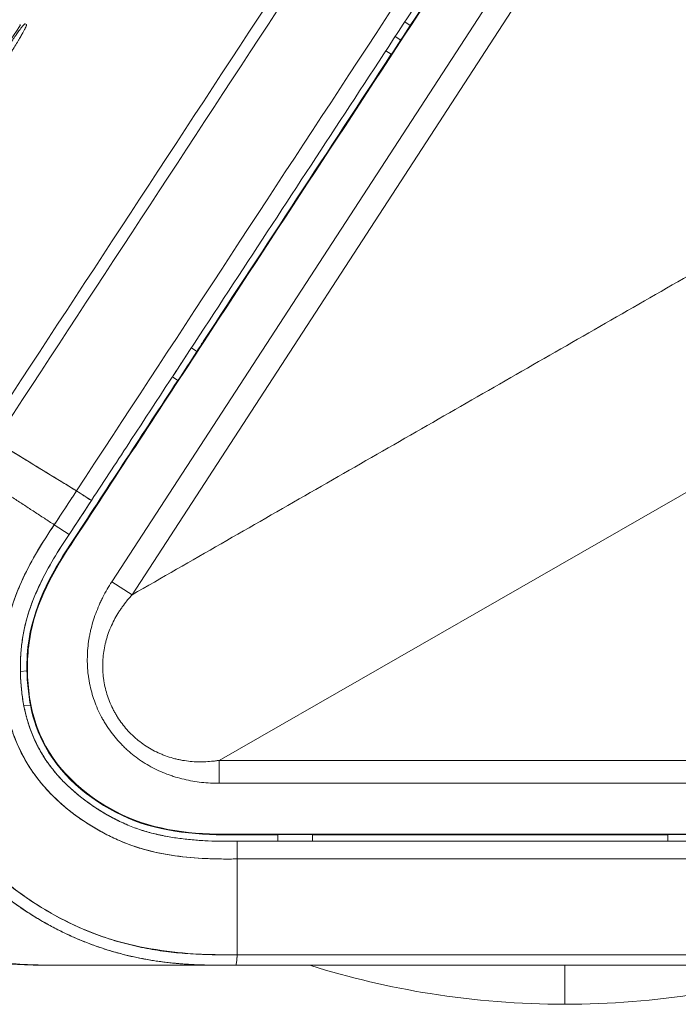
# Model space of a CAD drawing. Units: millimetres. Extents: x 0 to 841, y 0 to 594.
# Drawn here: x 367 to 385, y 465 to 493 of the extents above; entities that cross this region are included whole.
import ezdxf

# ---------------------------------------------------------------- set-up
doc = ezdxf.new("R2010")
doc.units = ezdxf.units.MM
doc.layers.add('1', color=7, linetype='Continuous', true_color=0xffffff)
doc.styles.add('Arial Unicode MS', font='Arial')
doc.dimstyles.get("Standard").update_dxf_attribs({"dimtxt": 0.18, "dimasz": 0.18, "dimexe": 0.18, "dimexo": 0.0625, "dimgap": 0.09, "dimtad": 0, "dimtih": 1, "dimtoh": 1, "dimdec": 4, "dimzin": 0, "dimdsep": 46, "dimtxsty": 'Standard', "dimcen": 0.09, "dimadec": 0, "dimazin": 0, "dimtfac": 1, "dimtdec": 4, "dimtofl": 0, "dimtmove": 0, "dimatfit": 3, "dimfxl": 0, "dimtolj": 1, "dimtzin": 0, "dimarcsym": 0})

# ---------------------------------------------------------------- blocks, each defined once
blk = doc.blocks.new('_U5')
at = {"layer": '1', "color": 1, "lineweight": 13}
for p, q in [((476.59, 487.118), (467.411, 490.1)), ((429.017, 466.024), (465.598, 466.024))]:
    blk.add_line(p, q, dxfattribs=at)
blk.add_arc((541.51, 466.024), 76.912, 162, 179.99994, dxfattribs=at)
at = {"layer": '1', "color": 1, "lineweight": 18}
for points in [[(468.362, 489.791), (468.23, 486.688), (466.696, 487.17)], [(464.598, 466.024), (463.823, 469.032), (465.431, 469.016)]]:
    blk.add_solid(points, dxfattribs=at)
at = {"layer": '1', "color": 7, "linetype": 'Continuous', "lineweight": 13, "insert": (464.805, 475.92), "char_height": 2.5, "attachment_point": 7, "rotation": 81, "line_spacing_factor": 1.047437, "style": 'Arial Unicode MS'}
blk.add_mtext('\\fArial|b0|i0;\\W1.0000;18%%d', dxfattribs=at)

msp = doc.modelspace()

# ---------------------------------------------------------------- linework, layer by layer
at = {"layer": '1', "color": 7, "linetype": 'Continuous', "lineweight": 13}
for p, q in [((369.533, 476.842), (385.702, 501.741)), ((386.273, 501.37), (370.103, 476.472)), ((392.737, 483.384), (372.561, 471.804)), ((369.533, 476.842), (370.103, 476.472)), ((372.561, 471.804), (372.561, 471.157)), ((372.561, 471.804), (416.286, 471.804)), ((416.286, 471.157), (372.561, 471.157)), ((373.066, 466.321), (429.017, 466.321)), ((373.066, 466.321), (429.017, 466.321))]:
    msp.add_line(p, q, dxfattribs=at)
at = {"layer": '1', "color": 3, "linetype": 'Continuous', "lineweight": 18}
for p, q in [((367.128, 492.554), (367.093, 492.577)), ((377.791, 492.63), (377.944, 492.53)), ((366.956, 492.541), (366.936, 492.554)), ((377.678, 492.116), (377.522, 492.218)), ((377.41, 491.715), (377.258, 491.815)), ((371.774, 483.435), (371.926, 483.335)), ((371.393, 482.52), (371.24, 482.62)), ((368.327, 478.169), (368.956, 479.129)), ((367.911, 478.446), (368.327, 478.169)), ((367.911, 478.446), (368.327, 478.169)), ((368.327, 478.169), (368.327, 478.169)), ((366.962, 474.309), (367.136, 474.327)), ((367.237, 473.358), (367.062, 473.34)), ((373.06, 469.724), (429.017, 469.724)), ((373.06, 469.707), (374.212, 469.707)), ((374.217, 469.711), (374.212, 469.707)), ((374.212, 469.524), (374.212, 469.707)), ((375.182, 469.711), (374.217, 469.711)), ((375.182, 469.711), (375.186, 469.707)), ((375.186, 469.707), (385.2, 469.707)), ((375.186, 469.707), (375.186, 469.524)), ((385.205, 469.711), (385.2, 469.707)), ((385.2, 469.524), (385.2, 469.707)), ((386.17, 469.711), (385.205, 469.711)), ((429.017, 469.524), (373.062, 469.524)), ((429.017, 469.524), (373.062, 469.524)), ((373.062, 469.524), (373.066, 469.024)), ((373.062, 469.524), (373.066, 469.024)), ((429.017, 469.024), (373.057, 469.024)), ((429.017, 469.024), (373.066, 469.024)), ((429.017, 469.024), (373.066, 469.024)), ((429.017, 469.024), (373.066, 469.024)), ((429.017, 466.024), (373.026, 466.024)), ((429.017, 466.024), (373.026, 466.024))]:
    msp.add_line(p, q, dxfattribs=at)
at = {"layer": '1', "color": 7, "linetype": 'Continuous', "lineweight": 13}
for points, degree in [([(365.952, 480.961), (371.428, 489.331), (376.906, 497.701), (382.383, 506.07)], 3), ([(382.669, 505.894), (377.195, 497.531), (371.721, 489.167), (366.248, 480.804)], 3), ([(390.192, 488.001), (370.103, 476.472)], 1), ([(372.125, 483.607), (372.11, 483.616)], 1), ([(368.154, 466.038), (368.154, 466.029), (368.154, 466.024), (368.154, 466.024)], 3)]:
    msp.add_open_spline(points, degree=degree, dxfattribs=at)
at = {"layer": '1', "color": 3, "linetype": 'Continuous', "lineweight": 18}
for points, degree in [([(368.537, 479.403), (373.995, 487.744), (379.454, 496.085), (384.913, 504.425)], 3), ([(385.499, 504.042), (381.041, 497.23), (376.583, 490.418), (372.125, 483.607)], 3), ([(377.944, 492.53), (379.771, 495.323), (381.599, 498.116), (383.427, 500.909)], 3), ([(377.945, 492.524), (377.769, 492.254), (377.593, 491.985), (377.416, 491.716)], 3), ([(377.944, 492.53), (377.944, 492.528), (377.944, 492.526), (377.945, 492.524)], 3), ([(372.11, 483.616), (373.877, 486.316), (375.644, 489.015), (377.41, 491.715)], 3), ([(377.416, 491.716), (377.414, 491.716), (377.412, 491.715), (377.41, 491.715)], 3), ([(372.125, 483.607), (370.914, 481.757), (369.704, 479.907), (368.493, 478.058)], 3), ([(372.11, 483.616), (372.049, 483.523), (371.988, 483.429), (371.926, 483.335)], 3), ([(371.399, 482.522), (371.575, 482.791), (371.752, 483.06), (371.928, 483.329)], 3), ([(371.928, 483.329), (371.927, 483.331), (371.927, 483.333), (371.926, 483.335)], 3), ([(371.393, 482.52), (370.422, 481.036), (369.45, 479.552), (368.479, 478.067)], 3), ([(371.393, 482.52), (371.395, 482.521), (371.397, 482.521), (371.399, 482.522)], 3), ([(368.537, 479.403), (367.774, 479.87), (367.011, 480.337), (366.248, 480.804)], 3), ([(368.537, 479.403), (367.774, 479.87), (367.011, 480.337), (366.248, 480.804)], 3), ([(367.911, 478.446), (365.667, 479.915)], 1), ([(367.911, 478.446), (365.667, 479.915)], 1), ([(368.537, 479.403), (367.911, 478.446)], 1), ([(368.537, 479.403), (368.328, 479.084), (368.12, 478.765), (367.911, 478.446)], 3), ([(368.537, 479.403), (368.678, 479.313), (368.818, 479.223), (368.959, 479.134)], 3), ([(368.537, 479.403), (368.677, 479.312), (368.816, 479.221), (368.956, 479.129)], 3), ([(368.537, 479.403), (368.677, 479.312), (368.816, 479.22), (368.956, 479.129)], 3), ([(368.327, 478.169), (368.537, 478.489), (368.746, 478.809), (368.956, 479.129)], 3), ([(368.953, 479.125), (368.943, 479.109), (368.932, 479.094), (368.922, 479.078)], 3), ([(368.959, 479.134), (368.957, 479.131), (368.955, 479.128), (368.953, 479.125)], 3), ([(368.327, 478.169), (368.327, 478.169)], 1), ([(367.141, 474.323), (367.139, 474.324), (367.138, 474.326), (367.136, 474.327)], 3), ([(367.237, 473.358), (367.238, 473.36), (367.239, 473.362), (367.24, 473.363)], 3), ([(373.066, 469.024), (373.066, 466.321)], 1), ([(373.066, 469.024), (373.066, 468.123), (373.066, 467.222), (373.066, 466.321)], 3), ([(368.154, 466.024), (369.826, 466.024), (373.026, 466.024)], 2), ([(373.026, 466.024), (370.893, 466.024), (369.269, 466.024), (368.154, 466.024)], 3)]:
    msp.add_open_spline(points, degree=degree, dxfattribs=at)
for points, knots in [([(368.959, 479.134), (369.333, 479.706), (369.708, 480.278), (371.542, 483.081), (373.002, 485.313), (375.923, 489.775), (377.383, 492.007), (380.304, 496.469), (381.764, 498.701), (383.589, 501.49), (383.954, 502.048), (384.319, 502.605)], [0, 0, 0, 0, 0.073126, 0.073126, 0.358318, 0.358318, 0.64351, 0.64351, 0.928702, 0.928702, 1, 1, 1, 1]), ([(367.093, 492.577), (367.089, 492.579), (367.083, 492.577), (367.065, 492.562), (367.057, 492.555), (367.04, 492.536), (367.029, 492.524), (367.01, 492.501), (367.004, 492.492), (366.989, 492.474), (366.981, 492.463), (366.955, 492.43), (366.936, 492.403), (366.891, 492.341), (366.865, 492.306), (366.829, 492.254), (366.822, 492.244), (366.806, 492.222), (366.798, 492.21), (366.774, 492.175), (366.722, 492.101), (366.644, 491.986), (366.577, 491.887), (366.542, 491.835), (366.53, 491.817), (366.506, 491.781), (366.446, 491.691), (366.381, 491.594), (366.301, 491.473), (366.274, 491.432), (366.232, 491.369), (366.218, 491.347), (366.189, 491.305), (366.175, 491.283), (366.104, 491.175), (366.046, 491.087), (365.93, 490.909), (365.871, 490.819), (365.782, 490.683), (365.752, 490.637), (365.692, 490.545), (365.662, 490.499), (365.572, 490.361), (365.511, 490.268), (365.451, 490.175)], [0, 0, 0, 0, 0.125, 0.125, 0.1875, 0.1875, 0.25, 0.25, 0.28125, 0.28125, 0.3125, 0.3125, 0.375, 0.375, 0.4375, 0.4375, 0.453125, 0.453125, 0.46875, 0.46875, 0.5, 0.5625, 0.59375, 0.59375, 0.609375, 0.609375, 0.625, 0.6875, 0.6875, 0.71875, 0.71875, 0.734375, 0.734375, 0.75, 0.75, 0.8125, 0.8125, 0.875, 0.875, 0.90625, 0.90625, 0.9375, 0.9375, 1, 1, 1, 1]), ([(363.091, 486.589), (363.357, 486.999), (363.622, 487.408), (364.911, 489.392), (365.934, 490.966), (366.956, 492.541)], [0, 0, 0, 0, 0.206239, 0.206239, 1, 1, 1, 1]), ([(365.842, 490.435), (365.894, 490.515), (365.945, 490.594), (366.047, 490.751), (366.097, 490.829), (366.197, 490.984), (366.246, 491.061), (366.319, 491.175), (366.343, 491.213), (366.379, 491.27), (366.391, 491.289), (366.415, 491.326), (366.521, 491.493), (366.617, 491.647), (366.704, 491.787), (366.714, 491.802), (366.732, 491.832), (366.759, 491.876), (366.819, 491.973), (366.864, 492.047), (366.897, 492.104), (366.904, 492.115), (366.917, 492.137), (366.923, 492.147), (366.941, 492.178), (366.953, 492.198), (366.985, 492.253), (367.004, 492.286), (367.037, 492.345), (367.051, 492.37), (367.069, 492.405), (367.075, 492.415), (367.085, 492.435), (367.09, 492.445), (367.103, 492.47), (367.109, 492.485), (367.12, 492.509), (367.124, 492.519), (367.131, 492.543), (367.132, 492.552), (367.128, 492.554)], [0, 0, 0, 0, 0.0625, 0.0625, 0.125, 0.125, 0.1875, 0.1875, 0.21875, 0.21875, 0.234375, 0.234375, 0.25, 0.375, 0.375, 0.390625, 0.390625, 0.40625, 0.4375, 0.5, 0.5, 0.515625, 0.515625, 0.53125, 0.53125, 0.5625, 0.5625, 0.625, 0.625, 0.6875, 0.6875, 0.71875, 0.71875, 0.75, 0.75, 0.8125, 0.8125, 0.875, 0.875, 1, 1, 1, 1]), ([(371.774, 483.435), (371.722, 483.357), (371.671, 483.278), (371.493, 483.006), (371.367, 482.813), (371.24, 482.62)], [0, 0, 0, 0, 0.289209, 0.289209, 1, 1, 1, 1]), ([(368.537, 479.403), (368.422, 479.473), (368.307, 479.544), (367.929, 479.775), (367.666, 479.936), (367.018, 480.332), (366.633, 480.568), (366.248, 480.804)], [0, 0, 0, 0, 0.150899, 0.150899, 0.495232, 0.495232, 1, 1, 1, 1]), ([(367.911, 478.446), (367.259, 477.49), (366.677, 476.435), (366.362, 474.111), (366.492, 472.9), (367.623, 470.846), (368.575, 470.085), (370.694, 469.095), (371.895, 469.003), (373.066, 469.024)], [0, 0, 0, 0, 0.25, 0.25, 0.5, 0.5, 0.75, 0.75, 1, 1, 1, 1]), ([(367.911, 478.446), (367.746, 478.204), (367.587, 477.958), (367.29, 477.455), (367.152, 477.198), (366.997, 476.867), (366.967, 476.8), (366.909, 476.665), (366.881, 476.597), (366.801, 476.392), (366.703, 476.117), (366.628, 475.837), (366.564, 475.555), (366.538, 475.413), (366.499, 475.125), (366.484, 474.981), (366.469, 474.762), (366.465, 474.689), (366.461, 474.579), (366.459, 474.542), (366.458, 474.469), (366.456, 474.286), (366.461, 474.104), (366.481, 473.814), (366.496, 473.67), (366.537, 473.384), (366.564, 473.241), (366.628, 472.958), (366.667, 472.817), (366.723, 472.642), (366.735, 472.607), (366.759, 472.537), (366.797, 472.434), (366.838, 472.332), (366.924, 472.131), (366.988, 472), (367.128, 471.746), (367.204, 471.622), (367.328, 471.441), (367.371, 471.382), (367.437, 471.294), (367.46, 471.265), (367.505, 471.207), (367.621, 471.064), (367.744, 470.929), (367.949, 470.721), (368.056, 470.622), (368.277, 470.432), (368.392, 470.341), (368.569, 470.21), (368.629, 470.168), (368.75, 470.085), (368.812, 470.045), (368.997, 469.927), (369.123, 469.853), (369.315, 469.749), (369.379, 469.715), (369.509, 469.65), (369.575, 469.618), (369.773, 469.525), (369.908, 469.47), (370.081, 469.407), (370.115, 469.395), (370.185, 469.371), (370.22, 469.36), (370.325, 469.326), (370.396, 469.305), (370.748, 469.208), (371.034, 469.152), (371.609, 469.071), (371.898, 469.047), (372.335, 469.027), (372.481, 469.023), (372.774, 469.021), (372.92, 469.021), (373.066, 469.024)], [0, 0, 0, 0, 0.0625, 0.0625, 0.125, 0.125, 0.140625, 0.140625, 0.15625, 0.15625, 0.1875, 0.21875, 0.21875, 0.25, 0.25, 0.28125, 0.28125, 0.296875, 0.296875, 0.304687, 0.304687, 0.3125, 0.34375, 0.34375, 0.375, 0.375, 0.40625, 0.40625, 0.4375, 0.4375, 0.445312, 0.445312, 0.453125, 0.46875, 0.46875, 0.5, 0.5, 0.53125, 0.53125, 0.546875, 0.546875, 0.554687, 0.554687, 0.5625, 0.59375, 0.59375, 0.625, 0.625, 0.65625, 0.65625, 0.671875, 0.671875, 0.6875, 0.6875, 0.71875, 0.71875, 0.734375, 0.734375, 0.75, 0.75, 0.78125, 0.78125, 0.789062, 0.789062, 0.796875, 0.796875, 0.8125, 0.8125, 0.875, 0.875, 0.9375, 0.9375, 0.96875, 0.96875, 1, 1, 1, 1]), ([(373.062, 469.524), (372.791, 469.519), (372.521, 469.521), (371.983, 469.545), (371.714, 469.567), (371.313, 469.619), (371.179, 469.64), (371.012, 469.672), (370.979, 469.678), (370.913, 469.692), (370.814, 469.713), (370.715, 469.737), (370.391, 469.822), (370.139, 469.911), (369.774, 470.071), (369.654, 470.13), (369.418, 470.256), (369.302, 470.323), (369.159, 470.413), (369.13, 470.432), (369.074, 470.469), (369.046, 470.487), (368.961, 470.544), (368.906, 470.583), (368.743, 470.702), (368.637, 470.784), (368.431, 470.956), (368.332, 471.046), (368.141, 471.234), (368.05, 471.332), (367.919, 471.485), (367.855, 471.564), (367.793, 471.645), (367.753, 471.7), (367.733, 471.728), (367.636, 471.867), (367.564, 471.982), (367.434, 472.217), (367.316, 472.458), (367.223, 472.711), (367.161, 472.905), (367.142, 472.971), (367.107, 473.102), (367.091, 473.168), (367.048, 473.365), (367.024, 473.498), (366.988, 473.763), (366.976, 473.897), (366.958, 474.165), (366.954, 474.299), (366.954, 474.502), (366.956, 474.569), (366.96, 474.671), (366.961, 474.705), (366.965, 474.773), (366.968, 474.806), (366.981, 474.975), (366.996, 475.108), (367.058, 475.506), (367.12, 475.766), (367.246, 476.149), (367.293, 476.276), (367.37, 476.464), (367.397, 476.526), (367.452, 476.65), (367.48, 476.711), (367.626, 477.016), (367.754, 477.253), (368.028, 477.718), (368.175, 477.945), (368.327, 478.169)], [0, 0, 0, 0, 0.0625, 0.0625, 0.125, 0.125, 0.15625, 0.15625, 0.164062, 0.164062, 0.171875, 0.1875, 0.1875, 0.25, 0.25, 0.28125, 0.28125, 0.3125, 0.3125, 0.320312, 0.320312, 0.328125, 0.328125, 0.34375, 0.34375, 0.375, 0.375, 0.40625, 0.40625, 0.4375, 0.4375, 0.453125, 0.460937, 0.460937, 0.46875, 0.46875, 0.5, 0.5, 0.53125, 0.5625, 0.5625, 0.578125, 0.578125, 0.59375, 0.59375, 0.625, 0.625, 0.65625, 0.65625, 0.6875, 0.6875, 0.703125, 0.703125, 0.710937, 0.710937, 0.71875, 0.71875, 0.75, 0.75, 0.8125, 0.8125, 0.84375, 0.84375, 0.859375, 0.859375, 0.875, 0.875, 0.9375, 0.9375, 1, 1, 1, 1]), ([(373.062, 469.524), (372.792, 469.519), (372.521, 469.521), (372.184, 469.536), (372.117, 469.54), (371.982, 469.548), (371.914, 469.553), (371.713, 469.57), (371.579, 469.584), (371.312, 469.62), (371.18, 469.64), (370.916, 469.69), (370.785, 469.719), (370.525, 469.787), (370.396, 469.826), (370.204, 469.893), (370.141, 469.917), (370.014, 469.967), (369.952, 469.993), (369.767, 470.075), (369.646, 470.134), (369.409, 470.261), (369.293, 470.329), (369.065, 470.472), (368.954, 470.548), (368.79, 470.668), (368.736, 470.709), (368.629, 470.792), (368.576, 470.834), (368.421, 470.965), (368.322, 471.055), (368.131, 471.244), (368.039, 471.343), (367.908, 471.498), (367.866, 471.55), (367.804, 471.631), (367.784, 471.658), (367.744, 471.713), (367.724, 471.741), (367.628, 471.88), (367.557, 471.994), (367.428, 472.229), (367.311, 472.471), (367.218, 472.724), (367.168, 472.886), (367.158, 472.918), (367.139, 472.983), (367.112, 473.081), (367.057, 473.31), (367.023, 473.508), (366.987, 473.774), (366.975, 473.907), (366.958, 474.174), (366.952, 474.342), (366.955, 474.511), (366.956, 474.579), (366.957, 474.612), (366.962, 474.714), (366.966, 474.781), (366.982, 474.983), (366.997, 475.116), (367.06, 475.512), (367.122, 475.772), (367.227, 476.091), (367.26, 476.186), (367.296, 476.281), (367.321, 476.344), (367.333, 476.375), (367.398, 476.532), (367.453, 476.655), (367.627, 477.019), (367.755, 477.256), (368.029, 477.719), (368.175, 477.945), (368.327, 478.169)], [0, 0, 0, 0, 0.0625, 0.0625, 0.078125, 0.078125, 0.09375, 0.09375, 0.125, 0.125, 0.15625, 0.15625, 0.1875, 0.1875, 0.21875, 0.21875, 0.234375, 0.234375, 0.25, 0.25, 0.28125, 0.28125, 0.3125, 0.3125, 0.34375, 0.34375, 0.359375, 0.359375, 0.375, 0.375, 0.40625, 0.40625, 0.4375, 0.4375, 0.453125, 0.453125, 0.460937, 0.460937, 0.46875, 0.46875, 0.5, 0.5, 0.53125, 0.5625, 0.5625, 0.570312, 0.570312, 0.578125, 0.59375, 0.625, 0.625, 0.65625, 0.65625, 0.6875, 0.695312, 0.695312, 0.703125, 0.703125, 0.71875, 0.71875, 0.75, 0.75, 0.8125, 0.8125, 0.828125, 0.835937, 0.835937, 0.84375, 0.84375, 0.875, 0.875, 0.9375, 0.9375, 1, 1, 1, 1]), ([(368.479, 478.067), (368.479, 478.067), (368.478, 478.066), (367.89, 477.203), (367.367, 476.272), (367.152, 474.929), (367.132, 474.628), (367.136, 474.327)], [0, 0, 0, 0, 0.000428, 0.000428, 0.775751, 0.775751, 1, 1, 1, 1]), ([(368.493, 478.058), (368.493, 478.057), (368.493, 478.056), (367.905, 477.194), (367.383, 476.266), (367.134, 474.708), (367.134, 474.19), (367.271, 473.155), (367.422, 472.651), (368.181, 471.284), (369.048, 470.604), (370.947, 469.779), (372.035, 469.705), (373.059, 469.724), (373.059, 469.724), (373.06, 469.724)], [0, 0, 0, 0, 0.000151, 0.000151, 0.250076, 0.250076, 0.375038, 0.375038, 0.500001, 0.500001, 0.749925, 0.749925, 0.99985, 0.99985, 1, 1, 1, 1]), ([(368.493, 478.058), (368.492, 478.059), (368.49, 478.06), (368.485, 478.063), (368.482, 478.065), (368.479, 478.067)], [0, 0, 0, 0, 0.376211, 0.376211, 1, 1, 1, 1]), ([(367.24, 473.363), (367.22, 473.465), (367.203, 473.567), (367.161, 473.888), (367.144, 474.106), (367.141, 474.323)], [0, 0, 0, 0, 0.3216, 0.3216, 1, 1, 1, 1]), ([(367.237, 473.358), (367.319, 472.949), (367.456, 472.553), (368.168, 471.271), (369.038, 470.589), (370.944, 469.761), (372.035, 469.688), (373.059, 469.707), (373.059, 469.707), (373.06, 469.707)], [0, 0, 0, 0, 0.166427, 0.166427, 0.5831, 0.5831, 0.999772, 0.999772, 1, 1, 1, 1]), ([(358.672, 472.32), (358.736, 472.08), (358.811, 471.843), (358.981, 471.377), (359.077, 471.149), (359.292, 470.699), (359.41, 470.479), (359.574, 470.209), (359.607, 470.156), (359.675, 470.049), (359.779, 469.891), (359.888, 469.737), (360.114, 469.436), (360.274, 469.242), (360.611, 468.869), (360.788, 468.69), (361.16, 468.344), (361.354, 468.179), (361.608, 467.98), (361.66, 467.941), (361.763, 467.864), (361.919, 467.75), (362.078, 467.641), (362.4, 467.43), (362.62, 467.298), (363.071, 467.052), (363.302, 466.937), (363.776, 466.728), (364.019, 466.632), (364.516, 466.461), (364.768, 466.386), (365.088, 466.306), (365.152, 466.291), (365.281, 466.262), (365.345, 466.248), (365.539, 466.208), (365.669, 466.185), (366.058, 466.122), (366.319, 466.091), (366.711, 466.059), (366.842, 466.051), (367.104, 466.038), (367.367, 466.029), (367.63, 466.026), (367.853, 466.024), (367.944, 466.024), (368.035, 466.024)], [0, 0, 0, 0, 0.063107, 0.063107, 0.126215, 0.126215, 0.189322, 0.189322, 0.205099, 0.205099, 0.220876, 0.25243, 0.25243, 0.315537, 0.315537, 0.378644, 0.378644, 0.441752, 0.441752, 0.457529, 0.457529, 0.473306, 0.504859, 0.504859, 0.567967, 0.567967, 0.631074, 0.631074, 0.694181, 0.694181, 0.757289, 0.757289, 0.773066, 0.773066, 0.788843, 0.788843, 0.820396, 0.820396, 0.883504, 0.883504, 0.915057, 0.915057, 0.946611, 0.978165, 0.978165, 1, 1, 1, 1]), ([(358.686, 472.286), (358.752, 472.042), (358.903, 471.572), (359.189, 470.905), (359.516, 470.298), (359.873, 469.752), (360.251, 469.269), (360.693, 468.782), (361.196, 468.309), (361.75, 467.868), (362.294, 467.496), (362.915, 467.13), (363.654, 466.773), (364.522, 466.451), (365.443, 466.214), (366.367, 466.089), (367.234, 466.036), (367.782, 466.024), (368.039, 466.024)], [0, 0, 0, 0, 0.064609, 0.126278, 0.184625, 0.239438, 0.290683, 0.338518, 0.40396, 0.461879, 0.513667, 0.566127, 0.63854, 0.713511, 0.790737, 0.867917, 0.937942, 1, 1, 1, 1]), ([(373.06, 469.707), (373.06, 469.709), (373.06, 469.711), (373.06, 469.717), (373.06, 469.72), (373.06, 469.724)], [0, 0, 0, 0, 0.376211, 0.376211, 1, 1, 1, 1]), ([(373.026, 466.024), (372.812, 466.024), (372.598, 466.024), (372.171, 466.031), (371.957, 466.037), (371.53, 466.062), (371.317, 466.079), (370.998, 466.116), (370.892, 466.129), (370.681, 466.161), (370.576, 466.178), (370.262, 466.235), (370.056, 466.28), (369.646, 466.385), (369.444, 466.445), (369.043, 466.579), (368.844, 466.654), (368.599, 466.755), (368.55, 466.776), (368.452, 466.819), (368.403, 466.84), (368.306, 466.885), (368.258, 466.907), (368.161, 466.954), (368.113, 466.977), (367.873, 467.097), (367.686, 467.199), (367.32, 467.415), (367.142, 467.529), (366.792, 467.77), (366.622, 467.896), (366.436, 468.045), (366.416, 468.061), (366.397, 468.076)], [0, 0, 0, 0, 0.089944, 0.089944, 0.179888, 0.179888, 0.269833, 0.269833, 0.314805, 0.314805, 0.359777, 0.359777, 0.449721, 0.449721, 0.539665, 0.539665, 0.62961, 0.62961, 0.652096, 0.652096, 0.674582, 0.674582, 0.697068, 0.697068, 0.719554, 0.719554, 0.809498, 0.809498, 0.899442, 0.899442, 0.989387, 0.989387, 1, 1, 1, 1]), ([(373.026, 466.024), (373.028, 466.024), (373.029, 466.026), (373.033, 466.032), (373.035, 466.037), (373.038, 466.051), (373.04, 466.059), (373.043, 466.079), (373.045, 466.091), (373.048, 466.118), (373.05, 466.133), (373.053, 466.166), (373.055, 466.183), (373.058, 466.22), (373.06, 466.24), (373.063, 466.28), (373.065, 466.3), (373.066, 466.321)], [0, 0, 0, 0, 0.125, 0.125, 0.25, 0.25, 0.375, 0.375, 0.5, 0.5, 0.625, 0.625, 0.75, 0.75, 0.875, 0.875, 1, 1, 1, 1]), ([(373.026, 466.024), (373.029, 466.024), (373.033, 466.031), (373.04, 466.058), (373.043, 466.079), (373.05, 466.131), (373.053, 466.163), (373.06, 466.236), (373.063, 466.277), (373.066, 466.321)], [0, 0, 0, 0, 0.25, 0.25, 0.5, 0.5, 0.75, 0.75, 1, 1, 1, 1]), ([(367.23, 466.034), (367.286, 466.032), (367.404, 466.029), (367.586, 466.026), (367.775, 466.025), (367.965, 466.024), (368.092, 466.024), (368.156, 466.024)], [0, 0, 0, 0, 0.181341, 0.384368, 0.588383, 0.793534, 1, 1, 1, 1]), ([(382.301, 464.924), (381.029, 464.924), (378.607, 465.117), (376.242, 465.672), (375.142, 466.015)], [0, 0, 0, 0, 0.524685, 1, 1, 1, 1]), ([(382.301, 466.019), (382.301, 465.879), (382.301, 465.585), (382.301, 465.223), (382.301, 464.981), (382.301, 464.924), (382.301, 464.924)], [0, 0, 0, 0, 0.211242, 0.474186, 0.73713, 1, 1, 1, 1]), ([(389.465, 466.017), (388.364, 465.673), (385.997, 465.117), (383.572, 464.924), (382.301, 464.924)], [0, 0, 0, 0, 0.475771, 1, 1, 1, 1])]:
    msp.add_open_spline(points, degree=3, knots=knots, dxfattribs=at)
at = {"layer": '1', "color": 7, "linetype": 'Continuous', "lineweight": 13}
for points, knots in [([(373.026, 466.024), (372.975, 466.024), (372.873, 466.024), (372.719, 466.024), (372.564, 466.025), (372.408, 466.027), (372.252, 466.03), (372.094, 466.034), (371.935, 466.04), (371.775, 466.047), (371.614, 466.057), (371.451, 466.069), (371.288, 466.084), (371.123, 466.101), (370.957, 466.121), (370.79, 466.144), (370.621, 466.17), (370.452, 466.2), (370.281, 466.233), (370.11, 466.27), (369.937, 466.31), (369.764, 466.355), (369.59, 466.403), (369.415, 466.455), (369.24, 466.512), (369.064, 466.573), (368.889, 466.638), (368.713, 466.707), (368.536, 466.78), (368.361, 466.858), (368.185, 466.941), (368.01, 467.027), (367.836, 467.118), (367.662, 467.214), (367.49, 467.314), (367.318, 467.418), (367.148, 467.526), (366.98, 467.639), (366.814, 467.756), (366.649, 467.877), (366.487, 468.003), (366.327, 468.132), (366.17, 468.266), (366.016, 468.403), (365.865, 468.545), (365.717, 468.69), (365.572, 468.839), (365.412, 469.012), (365.24, 469.211), (365.057, 469.438), (364.883, 469.672), (364.718, 469.911), (364.563, 470.157), (364.417, 470.41), (364.281, 470.668), (364.155, 470.933), (364.038, 471.204), (363.932, 471.481), (363.835, 471.764), (363.749, 472.052), (363.673, 472.345), (363.608, 472.643), (363.553, 472.945), (363.509, 473.25), (363.475, 473.558), (363.452, 473.868), (363.439, 474.18), (363.437, 474.493), (363.446, 474.805), (363.466, 475.117), (363.497, 475.428), (363.537, 475.737), (363.589, 476.043), (363.65, 476.345), (363.722, 476.644), (363.803, 476.939), (363.894, 477.228), (363.994, 477.513), (364.103, 477.792), (364.22, 478.065), (364.345, 478.332), (364.477, 478.595), (364.615, 478.852), (364.76, 479.104), (364.909, 479.352), (365.062, 479.596), (365.218, 479.839), (365.323, 480), (365.375, 480.08)], [0, 0, 0, 0, 0.007493, 0.015022, 0.022594, 0.030212, 0.03788, 0.045602, 0.053381, 0.061221, 0.069125, 0.077095, 0.085135, 0.093247, 0.101434, 0.109698, 0.11804, 0.126464, 0.134969, 0.143559, 0.152232, 0.160991, 0.169836, 0.178766, 0.187781, 0.19688, 0.206062, 0.215326, 0.22467, 0.234091, 0.243587, 0.253155, 0.262791, 0.272492, 0.282254, 0.292074, 0.301946, 0.311867, 0.321831, 0.331835, 0.341875, 0.351945, 0.362042, 0.372161, 0.382299, 0.392454, 0.402621, 0.4128, 0.427066, 0.441318, 0.455558, 0.469792, 0.484031, 0.498288, 0.512584, 0.526938, 0.541368, 0.555885, 0.570499, 0.585213, 0.60003, 0.614946, 0.629956, 0.645049, 0.660215, 0.675441, 0.690711, 0.706009, 0.721317, 0.73662, 0.751899, 0.767139, 0.782324, 0.797441, 0.812478, 0.827425, 0.842277, 0.857028, 0.871676, 0.886223, 0.900673, 0.915033, 0.929311, 0.94352, 0.957674, 0.97179, 0.98589, 1, 1, 1, 1]), ([(365.667, 479.915), (365.347, 479.458), (364.555, 478.169), (363.976, 476.5), (363.656, 473.992), (363.785, 472.264), (365.628, 468.893), (367.008, 467.858), (369.273, 466.772), (370.982, 466.348), (372.501, 466.304), (373.066, 466.321)], [0, 0, 0, 0, 0.125, 0.25, 0.25, 0.5, 0.5, 0.75, 0.75, 0.875, 1, 1, 1, 1]), ([(365.667, 479.915), (365.663, 479.91), (365.66, 479.904), (365.653, 479.893), (365.642, 479.877), (365.618, 479.839), (365.569, 479.764), (365.47, 479.613), (365.387, 479.483), (365.222, 479.222), (365.115, 479.047), (364.909, 478.692), (364.811, 478.512), (364.627, 478.146), (364.541, 477.96), (364.381, 477.581), (364.307, 477.388), (364.207, 477.094), (364.176, 476.995), (364.116, 476.797), (364.088, 476.697), (364.01, 476.398), (363.966, 476.197), (363.909, 475.894), (363.892, 475.793), (363.869, 475.641), (363.862, 475.59), (363.848, 475.489), (363.842, 475.438), (363.813, 475.183), (363.797, 474.978), (363.783, 474.669), (363.781, 474.566), (363.779, 474.358), (363.78, 474.254), (363.789, 473.944), (363.815, 473.532), (363.897, 472.922), (364.024, 472.321), (364.141, 471.925), (364.24, 471.63), (364.276, 471.532), (364.351, 471.339), (364.39, 471.243), (364.515, 470.957), (364.606, 470.771), (364.755, 470.497), (364.807, 470.407), (364.913, 470.23), (364.969, 470.143), (365.139, 469.886), (365.26, 469.72), (365.515, 469.398), (365.649, 469.243), (365.929, 468.942), (366.076, 468.796), (366.266, 468.62), (366.305, 468.585), (366.382, 468.516), (366.499, 468.414), (366.618, 468.316), (366.86, 468.123), (367.025, 468.001), (367.364, 467.768), (367.711, 467.548), (368.074, 467.351), (368.306, 467.235), (368.353, 467.213), (368.446, 467.168), (368.493, 467.147), (368.634, 467.083), (368.729, 467.042), (369.015, 466.924), (369.207, 466.853), (369.595, 466.724), (369.792, 466.666), (370.188, 466.565), (370.389, 466.521), (370.693, 466.467), (370.794, 466.45), (370.948, 466.428), (370.999, 466.421), (371.102, 466.408), (371.153, 466.402), (371.411, 466.373), (371.618, 466.356), (372.031, 466.334), (372.238, 466.327), (372.548, 466.323), (372.652, 466.322), (372.807, 466.321), (372.885, 466.321), (372.976, 466.321), (373.021, 466.321), (373.044, 466.321), (373.053, 466.321), (373.06, 466.321), (373.063, 466.321), (373.066, 466.321)], [0, 0, 0, 0, 0.000977, 0.000977, 0.001953, 0.003906, 0.007813, 0.015625, 0.03125, 0.03125, 0.0625, 0.0625, 0.09375, 0.09375, 0.125, 0.125, 0.15625, 0.15625, 0.171875, 0.171875, 0.1875, 0.1875, 0.21875, 0.21875, 0.234375, 0.234375, 0.242187, 0.242187, 0.25, 0.25, 0.28125, 0.28125, 0.296875, 0.296875, 0.3125, 0.3125, 0.34375, 0.375, 0.40625, 0.4375, 0.4375, 0.453125, 0.453125, 0.46875, 0.46875, 0.5, 0.5, 0.515625, 0.515625, 0.53125, 0.53125, 0.5625, 0.5625, 0.59375, 0.59375, 0.625, 0.625, 0.632812, 0.632812, 0.640625, 0.65625, 0.65625, 0.6875, 0.6875, 0.71875, 0.75, 0.75, 0.757812, 0.757812, 0.765625, 0.765625, 0.78125, 0.78125, 0.8125, 0.8125, 0.84375, 0.84375, 0.875, 0.875, 0.890625, 0.890625, 0.898437, 0.898437, 0.90625, 0.90625, 0.9375, 0.9375, 0.96875, 0.96875, 0.984375, 0.984375, 0.992187, 0.996094, 0.998047, 0.999023, 0.999512, 0.999512, 1, 1, 1, 1]), ([(372.561, 471.157), (372.392, 471.157), (372.225, 471.165), (371.894, 471.202), (371.73, 471.23), (371.487, 471.288), (371.406, 471.31), (371.285, 471.346), (371.245, 471.359), (371.166, 471.387), (371.126, 471.401), (370.93, 471.475), (370.779, 471.545), (370.489, 471.704), (370.349, 471.793), (370.149, 471.943), (370.083, 471.995), (370.004, 472.064), (369.988, 472.078), (369.957, 472.106), (369.91, 472.149), (369.865, 472.193), (369.717, 472.341), (369.609, 472.467), (369.46, 472.668), (369.413, 472.737), (369.346, 472.843), (369.324, 472.878), (369.282, 472.951), (369.262, 472.988), (369.163, 473.174), (369.095, 473.327), (368.984, 473.642), (368.94, 473.802), (368.899, 474.008), (368.892, 474.05), (368.878, 474.133), (368.873, 474.175), (368.857, 474.3), (368.85, 474.384), (368.838, 474.634), (368.841, 474.8), (368.864, 475.05), (368.874, 475.134), (368.894, 475.258), (368.902, 475.3), (368.918, 475.383), (368.926, 475.424), (368.973, 475.628), (369.021, 475.788), (369.108, 476.023), (369.155, 476.139), (369.207, 476.254), (369.243, 476.33), (369.261, 476.367), (369.357, 476.555), (369.441, 476.701), (369.533, 476.842)], [0, 0, 0, 0, 0.0625, 0.0625, 0.125, 0.125, 0.15625, 0.15625, 0.171875, 0.171875, 0.1875, 0.1875, 0.25, 0.25, 0.3125, 0.3125, 0.34375, 0.34375, 0.351563, 0.351563, 0.359375, 0.375, 0.375, 0.4375, 0.4375, 0.46875, 0.46875, 0.484375, 0.484375, 0.5, 0.5, 0.5625, 0.5625, 0.625, 0.625, 0.640625, 0.640625, 0.65625, 0.65625, 0.6875, 0.6875, 0.75, 0.75, 0.78125, 0.78125, 0.796875, 0.796875, 0.8125, 0.8125, 0.875, 0.875, 0.90625, 0.921875, 0.921875, 0.9375, 0.9375, 1, 1, 1, 1]), ([(370.103, 476.472), (370.091, 476.458), (370.079, 476.445), (370.054, 476.417), (370.018, 476.376), (369.936, 476.277), (369.869, 476.189), (369.805, 476.099), (369.784, 476.069), (369.743, 476.008), (369.684, 475.915), (369.63, 475.82), (369.528, 475.626), (369.47, 475.492), (369.411, 475.318), (369.394, 475.265), (369.378, 475.212), (369.369, 475.176), (369.364, 475.158), (369.341, 475.068), (369.326, 474.996), (369.288, 474.779), (369.275, 474.634), (369.274, 474.414), (369.276, 474.341), (369.285, 474.23), (369.288, 474.193), (369.297, 474.119), (369.302, 474.083), (369.33, 473.9), (369.365, 473.758), (369.457, 473.48), (369.514, 473.345), (369.601, 473.18), (369.619, 473.148), (369.656, 473.084), (369.713, 472.989), (369.776, 472.899), (369.907, 472.724), (370.005, 472.615), (370.138, 472.488), (370.165, 472.464), (370.22, 472.415), (370.249, 472.391), (370.335, 472.321), (370.395, 472.277), (370.577, 472.153), (370.705, 472.08), (370.872, 472.003), (370.906, 471.988), (370.975, 471.959), (371.009, 471.946), (371.114, 471.907), (371.184, 471.885), (371.291, 471.855), (371.327, 471.846), (371.4, 471.829), (371.436, 471.821), (371.545, 471.8), (371.617, 471.789), (371.835, 471.764), (371.98, 471.758), (372.198, 471.765), (372.306, 471.772), (372.415, 471.784), (372.488, 471.793), (372.524, 471.798), (372.561, 471.804)], [0, 0, 0, 0, 0.007813, 0.007813, 0.015625, 0.03125, 0.0625, 0.0625, 0.078125, 0.078125, 0.09375, 0.125, 0.125, 0.1875, 0.1875, 0.203125, 0.210937, 0.210937, 0.21875, 0.21875, 0.25, 0.25, 0.3125, 0.3125, 0.34375, 0.34375, 0.359375, 0.359375, 0.375, 0.375, 0.4375, 0.4375, 0.5, 0.5, 0.515625, 0.515625, 0.53125, 0.5625, 0.5625, 0.625, 0.625, 0.640625, 0.640625, 0.65625, 0.65625, 0.6875, 0.6875, 0.75, 0.75, 0.765625, 0.765625, 0.78125, 0.78125, 0.8125, 0.8125, 0.828125, 0.828125, 0.84375, 0.84375, 0.875, 0.875, 0.9375, 0.9375, 0.96875, 0.984375, 0.984375, 1, 1, 1, 1])]:
    msp.add_open_spline(points, degree=3, knots=knots, dxfattribs=at)

# ---------------------------------------------------------------- dimensions: what is measured, and where the dimension line sits
dim = msp.add_angular_dim_2l(base=(463.772, 482.548), line1=((476.59, 487.118), (518.612, 473.464)), line2=((429.017, 466.024), (373.026, 466.024)), dimstyle='Standard', override={"dimtxt": 2.5, "dimasz": 3, "dimexe": 1, "dimexo": 0, "dimgap": 1.25, "dimtad": 1, "dimtih": 0, "dimtoh": 0, "dimdec": 1, "dimlfac": 1, "dimzin": 8, "dimdsep": 46, "dimlunit": 2, "dimtxsty": 'Arial Unicode MS', "dimsah": 1, "dimse1": 0, "dimse2": 0, "dimsd1": 0, "dimsd2": 0, "dimclrd": 1, "dimclre": 1, "dimclrt": 7, "dimaunit": 0, "dimadec": 1, "dimazin": 2, "dimtol": 0, "dimtfac": 0.7, "dimtdec": 1, "dimtofl": 1, "dimtmove": 0, "dimtzin": 8, "dimlwd": 13, "dimlwe": 13}, dxfattribs=at)
dim.commit()
dim.dimension.update_dxf_attribs({"geometry": '_U5', "text_midpoint": (463.014, 478.457), "dimtype": 162})

doc.saveas('drawing.dxf')
